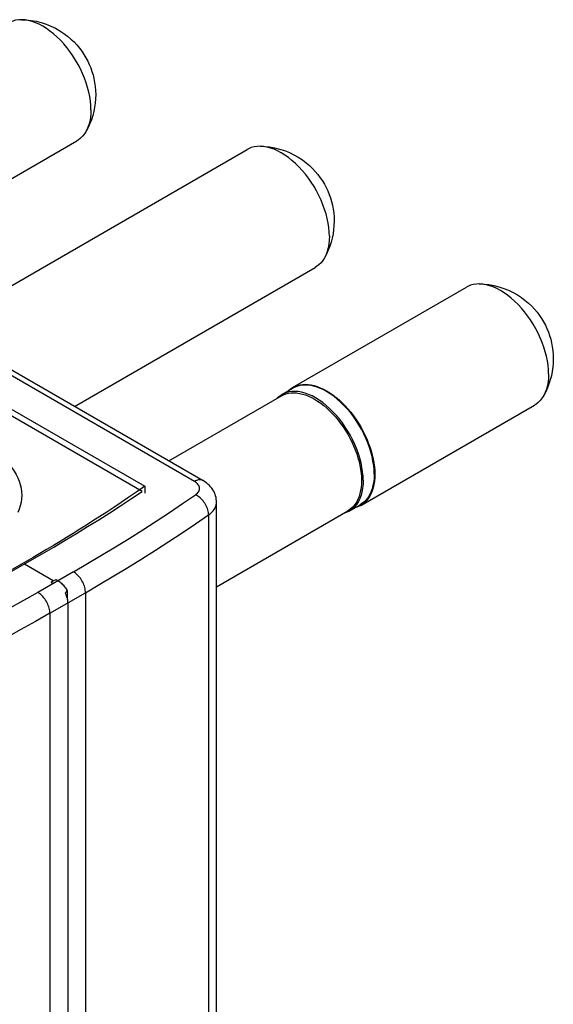
# Model space of a CAD drawing. Units: millimetres. Extents: x 114 to 179, y -39 to 205.
# Drawn here: x 164 to 179, y 176 to 205 of the extents above; entities that cross this region are included whole.
import ezdxf

# ---------------------------------------------------------------- set-up
doc = ezdxf.new("R2010")
doc.units = ezdxf.units.MM
doc.header["$LTSCALE"] = 16.335
doc.layers.get('0').update_dxf_attribs({"linetype": 'CONTINUOUS'})
doc.layers.add('ASSI', color=7, linetype='CONTINUOUS')

msp = doc.modelspace()

# ---------------------------------------------------------------- linework, layer by layer
at = {"color": 253, "linetype": 'CONTINUOUS'}
for p, q in [((168.833, 191.696), (147.599, 203.957)), ((169.247, 190.714), (169.247, 170.547)), ((165.28, 189.045), (164.234, 188.44)), ((164.587, 187.828), (165.634, 188.432)), ((165.634, 188.432), (165.634, 168.266)), ((164.587, 187.828), (164.587, 167.661))]:
    msp.add_line(p, q, dxfattribs=at)
at = {"color": 7, "linetype": 'CONTINUOUS'}
for p, q in [((147.849, 203.982), (169.083, 191.721)), ((167.297, 191.401), (147.087, 203.07)), ((147.356, 203.117), (167.379, 191.556)), ((160.277, 198.749), (165.38, 201.695)), ((161.312, 196.208), (170.38, 201.444)), ((165.312, 193.899), (172.38, 197.98)), ((171.712, 194.456), (176.815, 197.402)), ((171.401, 194.248), (171.365, 194.225)), ((171.401, 194.248), (171.724, 194.434)), ((171.439, 194.268), (171.401, 194.248)), ((171.649, 194.414), (171.712, 194.456)), ((171.712, 194.456), (171.779, 194.49)), ((171.762, 194.454), (171.724, 194.434)), ((171.297, 194.173), (171.262, 194.138)), ((171.365, 194.225), (171.297, 194.173)), ((171.383, 194.208), (171.449, 194.242)), ((173.712, 190.992), (178.815, 193.938)), ((174.123, 192.017), (174.126, 191.907)), ((166.982, 191.192), (167.297, 191.401)), ((167.379, 191.556), (167.379, 191.354)), ((169.48, 170.917), (169.48, 191.084)), ((173.339, 190.807), (173.26, 190.774)), ((173.395, 190.871), (173.333, 190.831)), ((173.376, 190.827), (173.339, 190.807)), ((173.376, 190.827), (173.699, 191.013)), ((173.712, 190.992), (173.644, 190.958)), ((173.736, 191.036), (173.699, 191.014)), ((173.775, 191.033), (173.712, 190.992)), ((173.26, 190.774), (173.212, 190.761)), ((164.493, 189.699), (164.294, 189.581)), ((163.314, 188.971), (164.361, 189.575)), ((164.686, 188.783), (163.838, 189.273)), ((164.686, 188.783), (164.628, 188.735)), ((164.686, 188.783), (164.769, 188.817)), ((164.769, 188.817), (164.828, 188.783)), ((164.686, 188.702), (164.628, 188.735)), ((165.078, 188.46), (165.098, 188.482)), ((165.098, 188.482), (165.098, 188.244)), ((165.04, 188.416), (165.059, 188.438)), ((165.059, 188.438), (165.078, 188.46)), ((165.11, 188.13), (165.11, 167.963))]:
    msp.add_line(p, q, dxfattribs=at)
for points in [[(163.758, 205.253), (163.673, 205.25), (163.583, 205.237), (163.498, 205.213), (163.418, 205.18), (163.38, 205.159)], [(165.794, 202.611), (165.79, 202.735), (165.778, 202.863), (165.758, 202.995), (165.731, 203.128), (165.696, 203.264), (165.654, 203.4), (165.604, 203.537), (165.548, 203.673), (165.485, 203.807), (165.416, 203.939), (165.342, 204.069), (165.261, 204.195), (165.176, 204.317), (165.087, 204.433), (164.993, 204.544), (164.896, 204.649), (164.796, 204.747), (164.694, 204.838), (164.59, 204.92), (164.485, 204.995), (164.38, 205.06), (164.274, 205.117), (164.169, 205.164), (164.065, 205.201), (163.963, 205.228), (163.863, 205.246), (163.758, 205.253)], [(163.758, 205.253), (163.895, 205.247), (164.037, 205.232), (164.181, 205.207), (164.329, 205.171), (164.476, 205.123), (164.618, 205.067), (164.753, 205.002), (164.881, 204.929), (164.999, 204.852), (165.107, 204.77), (165.206, 204.686), (165.297, 204.599), (165.379, 204.511), (165.455, 204.421), (165.524, 204.329), (165.587, 204.235), (165.646, 204.138), (165.698, 204.04), (165.745, 203.941), (165.786, 203.839), (165.823, 203.735), (165.855, 203.63), (165.881, 203.522), (165.902, 203.41), (165.918, 203.295), (165.928, 203.176), (165.932, 203.053)], [(165.932, 203.053), (165.928, 202.93), (165.918, 202.806), (165.9, 202.682), (165.875, 202.56), (165.844, 202.438), (165.805, 202.318), (165.76, 202.201), (165.708, 202.087), (165.65, 201.976)], [(165.794, 202.611), (165.79, 202.491), (165.778, 202.377), (165.758, 202.268), (165.731, 202.166), (165.696, 202.071), (165.65, 201.976)], [(165.65, 201.976), (165.604, 201.904), (165.548, 201.833), (165.485, 201.771), (165.416, 201.718), (165.38, 201.695)], [(170.758, 201.538), (170.673, 201.535), (170.583, 201.521), (170.498, 201.498), (170.418, 201.464), (170.38, 201.444)], [(170.758, 201.538), (170.896, 201.532), (171.037, 201.517), (171.181, 201.491), (171.329, 201.455), (171.477, 201.408), (171.618, 201.351), (171.753, 201.286), (171.881, 201.214), (171.999, 201.136), (172.107, 201.055), (172.207, 200.97), (172.297, 200.884), (172.38, 200.796), (172.455, 200.705), (172.524, 200.614), (172.588, 200.519), (172.646, 200.423), (172.698, 200.325), (172.745, 200.225), (172.787, 200.124), (172.823, 200.02), (172.855, 199.915), (172.881, 199.806), (172.903, 199.695), (172.919, 199.58), (172.929, 199.461), (172.932, 199.338)], [(172.794, 198.896), (172.79, 199.02), (172.778, 199.148), (172.759, 199.279), (172.731, 199.413), (172.696, 199.549), (172.654, 199.685), (172.605, 199.821), (172.548, 199.957), (172.486, 200.092), (172.417, 200.224), (172.342, 200.354), (172.262, 200.48), (172.177, 200.601), (172.087, 200.718), (171.994, 200.829), (171.897, 200.934), (171.797, 201.032), (171.695, 201.122), (171.591, 201.205), (171.486, 201.279), (171.38, 201.345), (171.274, 201.401), (171.169, 201.448), (171.065, 201.486), (170.963, 201.513), (170.863, 201.53), (170.758, 201.538)], [(172.932, 199.338), (172.928, 199.214), (172.918, 199.091), (172.9, 198.967), (172.876, 198.844), (172.844, 198.723), (172.806, 198.603), (172.76, 198.486), (172.708, 198.372), (172.65, 198.261)], [(172.794, 198.896), (172.79, 198.776), (172.778, 198.661), (172.759, 198.553), (172.731, 198.45), (172.696, 198.355), (172.65, 198.261)], [(172.65, 198.261), (172.605, 198.188), (172.548, 198.118), (172.486, 198.056), (172.417, 198.003), (172.38, 197.98)], [(177.193, 197.496), (177.108, 197.493), (177.018, 197.479), (176.933, 197.456), (176.853, 197.423), (176.815, 197.402)], [(177.193, 197.496), (177.33, 197.49), (177.472, 197.475), (177.616, 197.45), (177.764, 197.413), (177.911, 197.366), (178.053, 197.309), (178.188, 197.244), (178.316, 197.172), (178.434, 197.094), (178.542, 197.013), (178.641, 196.928), (178.732, 196.842), (178.814, 196.754), (178.89, 196.663), (178.959, 196.572), (179.022, 196.477), (179.081, 196.381), (179.133, 196.283), (179.18, 196.183), (179.221, 196.082), (179.258, 195.978), (179.29, 195.873), (179.316, 195.764), (179.337, 195.653), (179.353, 195.538), (179.363, 195.419), (179.367, 195.296)], [(179.229, 194.854), (179.225, 194.978), (179.213, 195.106), (179.193, 195.237), (179.166, 195.371), (179.131, 195.507), (179.089, 195.643), (179.039, 195.779), (178.983, 195.915), (178.92, 196.05), (178.851, 196.182), (178.777, 196.312), (178.696, 196.438), (178.611, 196.559), (178.522, 196.676), (178.428, 196.787), (178.331, 196.892), (178.232, 196.99), (178.129, 197.08), (178.025, 197.163), (177.92, 197.237), (177.815, 197.303), (177.709, 197.36), (177.604, 197.407), (177.5, 197.444), (177.398, 197.471), (177.298, 197.489), (177.193, 197.496)], [(179.367, 195.296), (179.363, 195.172), (179.353, 195.049), (179.335, 194.925), (179.311, 194.802), (179.279, 194.681), (179.24, 194.561), (179.195, 194.444), (179.143, 194.33), (179.085, 194.219)], [(179.229, 194.854), (179.225, 194.734), (179.213, 194.619), (179.193, 194.511), (179.166, 194.409), (179.131, 194.313), (179.085, 194.219)], [(171.779, 194.49), (171.851, 194.516), (171.926, 194.535), (172.005, 194.546), (172.086, 194.549), (172.171, 194.545), (172.257, 194.533), (172.346, 194.512), (172.436, 194.485), (172.527, 194.449), (172.619, 194.407), (172.712, 194.357), (172.804, 194.3), (172.897, 194.236), (172.988, 194.166), (173.078, 194.09), (173.167, 194.007), (173.253, 193.92), (173.337, 193.827), (173.419, 193.73), (173.498, 193.628), (173.573, 193.522), (173.644, 193.413), (173.712, 193.301), (173.775, 193.187), (173.834, 193.07), (173.888, 192.952), (173.936, 192.833), (173.98, 192.714), (174.018, 192.594), (174.051, 192.476), (174.078, 192.358), (174.099, 192.242), (174.114, 192.128), (174.123, 192.017)], [(173.785, 191.731), (173.782, 191.854), (173.77, 191.98), (173.75, 192.11), (173.723, 192.242), (173.689, 192.376), (173.647, 192.511), (173.598, 192.645), (173.543, 192.78), (173.481, 192.912), (173.413, 193.043), (173.339, 193.171), (173.26, 193.295), (173.176, 193.415), (173.087, 193.531), (172.995, 193.64), (172.899, 193.744), (172.801, 193.841), (172.7, 193.93), (172.597, 194.012), (172.493, 194.085), (172.389, 194.15), (172.285, 194.206), (172.181, 194.252), (172.078, 194.289), (171.977, 194.316), (171.879, 194.333), (171.783, 194.34), (171.691, 194.337), (171.602, 194.324), (171.518, 194.301), (171.439, 194.268)], [(171.449, 194.242), (171.519, 194.267), (171.592, 194.286), (171.669, 194.297), (171.748, 194.3), (171.831, 194.295), (171.915, 194.283), (172.001, 194.264), (172.089, 194.237), (172.178, 194.202), (172.268, 194.16), (172.358, 194.112)], [(171.57, 194.345), (171.59, 194.366), (171.649, 194.414)], [(174.108, 191.917), (174.104, 192.041), (174.093, 192.168), (174.073, 192.297), (174.046, 192.428), (174.012, 192.563), (173.97, 192.697), (173.921, 192.832), (173.866, 192.966), (173.804, 193.099), (173.736, 193.229), (173.662, 193.358), (173.583, 193.482), (173.499, 193.602), (173.41, 193.717), (173.318, 193.827), (173.222, 193.93), (173.123, 194.027), (173.023, 194.116), (172.92, 194.198), (172.816, 194.272), (172.712, 194.336), (172.608, 194.392), (172.503, 194.439), (172.401, 194.475), (172.3, 194.502), (172.201, 194.519), (172.106, 194.527), (172.014, 194.523), (171.925, 194.51), (171.841, 194.487), (171.762, 194.454)], [(172.358, 194.112), (172.448, 194.056), (172.538, 193.994), (172.627, 193.926), (172.715, 193.851), (172.801, 193.771), (172.886, 193.686), (172.968, 193.595), (173.048, 193.5), (173.124, 193.401), (173.198, 193.298), (173.267, 193.192), (173.333, 193.083), (173.395, 192.971), (173.452, 192.857), (173.505, 192.742), (173.552, 192.626), (173.595, 192.51), (173.632, 192.393), (173.664, 192.278), (173.69, 192.163), (173.711, 192.049), (173.725, 191.938), (173.734, 191.829), (173.737, 191.724)], [(179.085, 194.219), (179.039, 194.147), (178.983, 194.076), (178.92, 194.014), (178.851, 193.961), (178.815, 193.938)], [(169.48, 191.084), (169.478, 191.131), (169.473, 191.179), (169.465, 191.226), (169.453, 191.273), (169.437, 191.319), (169.418, 191.365), (169.396, 191.41), (169.37, 191.454), (169.34, 191.497), (169.307, 191.539), (169.269, 191.579), (169.228, 191.618), (169.184, 191.654), (169.135, 191.689), (169.083, 191.721)], [(173.737, 191.724), (173.734, 191.621), (173.725, 191.523), (173.711, 191.428), (173.69, 191.339), (173.664, 191.254), (173.632, 191.175), (173.595, 191.101), (173.552, 191.034), (173.505, 190.973), (173.452, 190.919), (173.395, 190.871)], [(173.785, 191.731), (173.782, 191.613), (173.77, 191.5), (173.75, 191.392), (173.723, 191.292), (173.689, 191.198), (173.647, 191.111)], [(174.108, 191.917), (174.104, 191.798), (174.093, 191.685), (174.073, 191.579), (174.046, 191.478), (174.012, 191.384), (173.97, 191.298), (173.921, 191.219), (173.866, 191.149), (173.804, 191.088), (173.736, 191.036)], [(174.126, 191.907), (174.123, 191.802), (174.114, 191.701), (174.099, 191.604), (174.078, 191.513), (174.051, 191.426), (174.018, 191.345), (173.98, 191.269), (173.936, 191.2), (173.888, 191.138), (173.834, 191.082), (173.775, 191.033)], [(167.379, 191.556), (167.138, 191.391), (166.905, 191.232), (166.68, 191.08), (166.464, 190.937), (166.255, 190.8), (166.051, 190.667), (165.852, 190.539), (165.658, 190.416), (165.464, 190.294), (165.272, 190.174), (165.08, 190.055), (164.887, 189.937), (164.691, 189.818), (164.493, 189.699)], [(164.361, 189.575), (164.699, 189.772), (165.033, 189.97), (165.365, 190.17), (165.695, 190.371), (166.021, 190.574), (166.344, 190.779), (166.665, 190.985), (166.982, 191.192)], [(173.647, 191.111), (173.598, 191.033), (173.543, 190.963), (173.481, 190.902), (173.413, 190.849), (173.376, 190.827)], [(173.644, 190.958), (173.573, 190.931), (173.545, 190.924)], [(163.891, 189.345), (163.688, 189.228), (163.485, 189.112)], [(164.294, 189.581), (164.093, 189.463), (163.891, 189.345)], [(164.828, 188.783), (164.853, 188.767), (164.879, 188.749), (164.904, 188.73), (164.929, 188.708), (164.953, 188.684), (164.977, 188.659), (164.999, 188.633), (165.021, 188.605), (165.042, 188.575), (165.062, 188.545), (165.081, 188.514), (165.098, 188.482)], [(165.04, 188.416), (165.054, 188.383), (165.067, 188.351), (165.078, 188.319), (165.088, 188.286), (165.096, 188.254)], [(165.096, 188.254), (165.102, 188.222), (165.107, 188.191), (165.109, 188.16), (165.11, 188.13)]]:
    msp.add_lwpolyline(points, dxfattribs=at)
at = {"color": 253, "linetype": 'CONTINUOUS'}
for points in [[(162.759, 192.693), (162.883, 192.617), (163, 192.538), (163.108, 192.457), (163.21, 192.371), (163.304, 192.283), (163.389, 192.192), (163.467, 192.098), (163.535, 192.003), (163.595, 191.905), (163.646, 191.806), (163.688, 191.705), (163.72, 191.603), (163.744, 191.501), (163.758, 191.397), (163.762, 191.294), (163.758, 191.19), (163.744, 191.087), (163.72, 190.985), (163.687, 190.883), (163.646, 190.782)], [(169.083, 191.721), (169.061, 191.732), (169.036, 191.74), (169.01, 191.744), (168.983, 191.744), (168.954, 191.742), (168.925, 191.735), (168.895, 191.726), (168.864, 191.713), (168.833, 191.696)], [(168.864, 191.307), (168.893, 191.33), (168.919, 191.354), (168.94, 191.38), (168.957, 191.406), (168.97, 191.434), (168.977, 191.462), (168.98, 191.491), (168.978, 191.52), (168.971, 191.548), (168.959, 191.575), (168.942, 191.602), (168.921, 191.628), (168.896, 191.652), (168.867, 191.675), (168.833, 191.696)], [(165.28, 189.045), (165.695, 189.287), (166.106, 189.531), (166.513, 189.778), (166.916, 190.027), (167.314, 190.279), (167.708, 190.533), (168.098, 190.789), (168.483, 191.047), (168.864, 191.307)], [(169.247, 190.714), (169.246, 190.75), (169.241, 190.788), (169.234, 190.826), (169.224, 190.865), (169.211, 190.904), (169.196, 190.943), (169.178, 190.981), (169.157, 191.02), (169.135, 191.057), (169.11, 191.093), (169.084, 191.127), (169.055, 191.16), (169.026, 191.191), (168.995, 191.219), (168.963, 191.245), (168.93, 191.269), (168.897, 191.289), (168.864, 191.307)], [(169.247, 190.714), (169.297, 190.751), (169.342, 190.791), (169.381, 190.833), (169.413, 190.877), (169.44, 190.922), (169.459, 190.968), (169.473, 191.015), (169.479, 191.062), (169.48, 191.084)], [(165.634, 188.432), (166.052, 188.677), (166.467, 188.923), (166.877, 189.172), (167.283, 189.423), (167.685, 189.677), (168.082, 189.933), (168.475, 190.191), (168.863, 190.451), (169.247, 190.714)], [(165.634, 188.432), (165.632, 188.469), (165.628, 188.506), (165.622, 188.545), (165.612, 188.584), (165.601, 188.624), (165.586, 188.664), (165.57, 188.703), (165.551, 188.743), (165.53, 188.781), (165.507, 188.818), (165.483, 188.854), (165.457, 188.888), (165.43, 188.92), (165.401, 188.95), (165.372, 188.978), (165.342, 189.003), (165.311, 189.025), (165.28, 189.045)], [(164.234, 188.44), (163.814, 188.201), (163.391, 187.963), (162.963, 187.729), (162.532, 187.496), (162.096, 187.266), (161.657, 187.039), (161.213, 186.814), (160.766, 186.591), (160.315, 186.371)], [(164.587, 187.828), (164.586, 187.864), (164.582, 187.902), (164.575, 187.941), (164.566, 187.98), (164.554, 188.02), (164.54, 188.06), (164.523, 188.099), (164.504, 188.138), (164.484, 188.177), (164.461, 188.214), (164.436, 188.25), (164.41, 188.284), (164.383, 188.316), (164.355, 188.346), (164.325, 188.374), (164.295, 188.399), (164.264, 188.421), (164.234, 188.44)], [(164.587, 187.828), (164.164, 187.586), (163.737, 187.347), (163.306, 187.11), (162.871, 186.876), (162.432, 186.644), (161.989, 186.414), (161.542, 186.188), (161.091, 185.963), (160.636, 185.742)]]:
    msp.add_lwpolyline(points, dxfattribs=at)
at = {"layer": 'ASSI', "color": 7, "linetype": 'CONTINUOUS'}
for p, q in [((168.079, 192.301), (171.383, 194.208)), ((169.48, 188.606), (173.333, 190.831))]:
    msp.add_line(p, q, dxfattribs=at)

doc.saveas('drawing.dxf')
